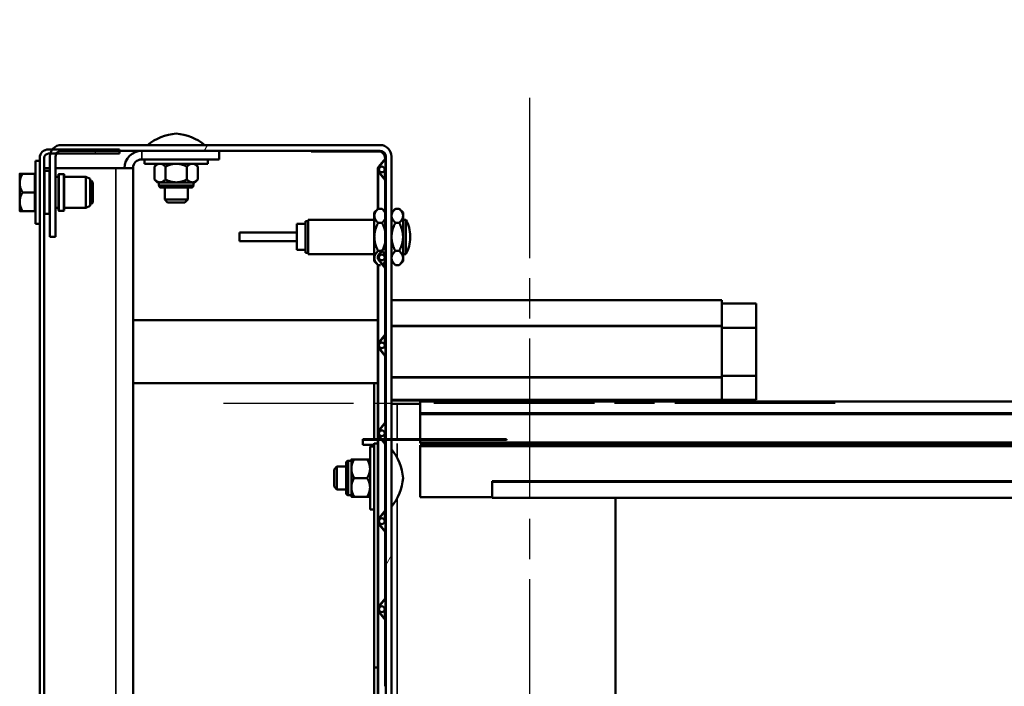
# Model space of a CAD drawing. Units: millimetres. Extents: x 0 to 12518, y 0 to 16800.
# Drawn here: x 5967 to 6310, y 7721 to 7953 of the extents above; entities that cross this region are included whole.
import ezdxf

# ---------------------------------------------------------------- set-up
doc = ezdxf.new("R2010")
doc.units = ezdxf.units.MM
doc.header["$LTSCALE"] = 40
doc.linetypes.add('CHAIN', pattern=[0.3543, 0.2362, -0.0295, 0.0591, -0.0295])
for name, color, linetype, lineweight in [('Cote (ISO)', 7, 'Continuous', 25), ('Etroit visible (ISO)', 7, 'Continuous', 35), ('Hachure (ISO)', 7, 'Continuous', 18), ('Marque de centre (ISO)', 7, 'Continuous', 25), ('Visible (ISO)', 7, 'Continuous', 50)]:
    doc.layers.add(name, color=color, linetype=linetype, lineweight=lineweight)
doc.styles.add('Texte de note (ISO)', font='tahoma.ttf')
doc.dimstyles.new('Par défaut (ISO)', dxfattribs={"dimscale": 40, "dimtxt": 3.5, "dimasz": 2.5, "dimexe": 3.175, "dimexo": 0, "dimgap": 0.762, "dimtad": 1, "dimrnd": 1e-08, "dimtxsty": 'Texte de note (ISO)', "dimcen": 0.09, "dimdle": 10, "dimclrd": 256, "dimclre": 256, "dimclrt": 256, "dimazin": 2, "dimtfac": 1.001486, "dimtmove": 0, "dimatfit": 3, "dimfxl": 0, "dimtolj": 1, "dimtzin": 0, "dimlwd": -1, "dimlwe": -1, "dimarcsym": 0})
pattern_1 = [(120, (0, 0), (-109.9852, -63.5), [])]

# ---------------------------------------------------------------- blocks, each defined once
blk = doc.blocks.new('*D35')
at = {"layer": 'Cote (ISO)'}
for p, q in [((10451.48, 10146.27), (10451.48, 8565.73)), ((5976.98, 10143.82), (5976.98, 8565.73)), ((6076.98, 8692.73), (10351.48, 8692.73))]:
    blk.add_line(p, q, dxfattribs=at)
for points in [[(6076.98, 8709.39), (6076.98, 8676.06), (5976.98, 8692.73)], [(10351.48, 8709.39), (10351.48, 8676.06), (10451.48, 8692.73)]]:
    blk.add_solid(points, dxfattribs=at)
at = {"layer": 'Defpoints', "color": 0}
for p in [(10451.48, 10146.27), (5976.98, 10143.82), (10451.48, 8692.73)]:
    blk.add_point(p, dxfattribs=at)
at = {"layer": 'Cote (ISO)', "insert": (7387.11, 8872.42), "char_height": 140, "attachment_point": 1, "style": 'Texte de note (ISO)'}
blk.add_mtext('\\A1; Overall = W + 470', dxfattribs=at)

msp = doc.modelspace()

# ---------------------------------------------------------------- hatches: boundary and pattern name
at = {"layer": 'Hachure (ISO)'}
h = msp.add_hatch(dxfattribs=at)
h.set_pattern_fill('ANSI31', color=256, scale=1016, angle=75, style=0)
h.set_pattern_definition(pattern_1)
edge = h.paths.add_edge_path()
edge.add_line((5977.483, 7906.113), (5978.111, 7906.113))
edge.add_line((5978.111, 7906.113), (5980.251, 7906.113))
edge.add_line((5980.251, 7906.113), (6002.283, 7906.113))
edge.add_line((6002.283, 7906.113), (6002.283, 7907.113))
edge.add_line((6002.283, 7907.113), (6002.283, 7907.613))
edge.add_line((6002.283, 7907.613), (5978.861, 7907.613))
edge.add_line((5978.861, 7907.613), (5977.483, 7907.613))
edge.add_ellipse((5977.483, 7904.613), major_axis=(0, 3), ratio=1, start_angle=0, end_angle=90)
edge.add_line((5974.483, 7904.613), (5974.483, 7556.613))
edge.add_ellipse((5977.483, 7556.613), major_axis=(-3, 0), ratio=1, start_angle=0, end_angle=90)
edge.add_line((5977.483, 7553.613), (6002.283, 7553.613))
edge.add_line((6002.283, 7553.613), (6002.283, 7555.113))
edge.add_line((6002.283, 7555.113), (5981.983, 7555.113))
edge.add_line((5981.983, 7555.113), (5977.483, 7555.113))
edge.add_ellipse((5977.483, 7556.613), major_axis=(0, -1.5), ratio=1, start_angle=270, end_angle=360, ccw=False)
edge.add_line((5975.983, 7556.613), (5975.983, 7904.613))
edge.add_ellipse((5977.483, 7904.613), major_axis=(-1.5, 0), ratio=1, start_angle=270, end_angle=360, ccw=False)
h = msp.add_hatch(dxfattribs=at)
h.set_pattern_fill('ANSI31', color=256, scale=1016, angle=15, style=0)
h.set_pattern_definition([(60, (0, 0), (-109.9852, 63.5), [])])
edge = h.paths.add_edge_path()
edge.add_ellipse((5981.983, 7905.113), major_axis=(0, 4), ratio=1, start_angle=0, end_angle=51.31781)
edge.add_ellipse((5981.983, 7905.113), major_axis=(-3.122, 2.5), ratio=1, start_angle=0, end_angle=24.20468)
edge.add_ellipse((5981.983, 7905.113), major_axis=(-3.873, 1), ratio=1, start_angle=0, end_angle=14.47751)
edge.add_line((5977.983, 7905.113), (5977.983, 7877.113))
edge.add_line((5977.983, 7877.113), (5979.983, 7877.113))
edge.add_line((5979.983, 7877.113), (5979.983, 7905.113))
edge.add_ellipse((5981.983, 7905.113), major_axis=(-2, 0), ratio=1, start_angle=330, end_angle=360, ccw=False)
edge.add_ellipse((5981.983, 7905.113), major_axis=(-1.732, 1), ratio=1, start_angle=300, end_angle=360, ccw=False)
edge.add_line((5981.983, 7907.113), (6002.283, 7907.113))
edge.add_line((6002.283, 7907.113), (6068.983, 7907.113))
edge.add_line((6068.983, 7907.113), (6092.483, 7907.113))
edge.add_line((6092.483, 7907.113), (6092.983, 7907.113))
edge.add_ellipse((6092.983, 7905.113), major_axis=(0, 2), ratio=1, start_angle=270, end_angle=360, ccw=False)
edge.add_line((6094.983, 7905.113), (6094.983, 7904.613))
edge.add_line((6094.983, 7904.613), (6094.983, 7806.612))
edge.add_line((6094.983, 7806.612), (6094.983, 7806.412))
edge.add_line((6094.983, 7806.412), (6094.983, 7559.613))
edge.add_line((6094.983, 7559.613), (6094.983, 7559.113))
edge.add_ellipse((6092.983, 7559.113), major_axis=(2, 0), ratio=1, start_angle=270, end_angle=360, ccw=False)
edge.add_line((6092.983, 7557.113), (6092.483, 7557.113))
edge.add_line((6092.483, 7557.113), (6068.983, 7557.113))
edge.add_line((6068.983, 7557.113), (5981.983, 7557.113))
edge.add_ellipse((5981.983, 7559.113), major_axis=(0, -2), ratio=1, start_angle=270, end_angle=360, ccw=False)
edge.add_line((5979.983, 7559.113), (5979.983, 7587.113))
edge.add_line((5979.983, 7587.113), (5977.983, 7587.113))
edge.add_line((5977.983, 7587.113), (5977.983, 7559.113))
edge.add_ellipse((5981.983, 7559.113), major_axis=(-4, 0), ratio=1, start_angle=0, end_angle=90)
edge.add_line((5981.983, 7555.113), (6002.283, 7555.113))
edge.add_line((6002.283, 7555.113), (6092.983, 7555.113))
edge.add_ellipse((6092.983, 7559.113), major_axis=(0, -4), ratio=1, start_angle=0, end_angle=90)
edge.add_line((6096.983, 7559.113), (6096.983, 7643.109))
edge.add_line((6096.983, 7643.109), (6096.983, 7643.309))
edge.add_line((6096.983, 7643.309), (6096.983, 7806.412))
edge.add_line((6096.983, 7806.412), (6096.983, 7806.612))
edge.add_line((6096.983, 7806.612), (6096.983, 7820.098))
edge.add_line((6096.983, 7820.098), (6096.983, 7820.298))
edge.add_line((6096.983, 7820.298), (6096.983, 7905.113))
edge.add_ellipse((6092.983, 7905.113), major_axis=(4, 0), ratio=1, start_angle=0, end_angle=90)
edge.add_line((6092.983, 7909.113), (5981.983, 7909.113))
h = msp.add_hatch(dxfattribs=at)
h.set_pattern_fill('ANSI31', color=256, scale=1016, angle=75, style=0)
h.set_pattern_definition(pattern_1)
edge = h.paths.add_edge_path()
edge.add_ellipse((6093.583, 7778.068), major_axis=(0, 1), ratio=1, start_angle=0, end_angle=360)
edge = h.paths.add_edge_path()
edge.add_ellipse((6093.583, 7808.704), major_axis=(0, 1), ratio=1, start_angle=0, end_angle=360)
edge = h.paths.add_edge_path()
edge.add_ellipse((6093.583, 7563.613), major_axis=(0, 1), ratio=1, start_angle=0, end_angle=360)
edge = h.paths.add_edge_path()
edge.add_ellipse((6093.583, 7900.613), major_axis=(0, 1), ratio=1, start_angle=0, end_angle=360)
edge = h.paths.add_edge_path()
edge.add_ellipse((6093.583, 7839.341), major_axis=(0, 1), ratio=1, start_angle=0, end_angle=360)
edge = h.paths.add_edge_path()
edge.add_ellipse((6093.583, 7869.977), major_axis=(0, 1), ratio=1, start_angle=0, end_angle=360)
edge = h.paths.add_edge_path()
edge.add_ellipse((6093.583, 7594.25), major_axis=(0, 1), ratio=1, start_angle=0, end_angle=360)
edge = h.paths.add_edge_path()
edge.add_ellipse((6093.583, 7624.886), major_axis=(0, 1), ratio=1, start_angle=0, end_angle=360)
edge = h.paths.add_edge_path()
edge.add_ellipse((6093.583, 7655.523), major_axis=(0, 1), ratio=1, start_angle=0, end_angle=360)
edge = h.paths.add_edge_path()
edge.add_ellipse((6093.583, 7686.159), major_axis=(0, 1), ratio=1, start_angle=0, end_angle=360)
edge = h.paths.add_edge_path()
edge.add_ellipse((6093.583, 7747.432), major_axis=(0, 1), ratio=1, start_angle=0, end_angle=360)
edge = h.paths.add_edge_path()
edge.add_ellipse((6093.583, 7716.795), major_axis=(0, 1), ratio=1, start_angle=0, end_angle=360)
edge = h.paths.add_edge_path()
edge.add_ellipse((6093.583, 7839.341), major_axis=(-1.1, 0.867), ratio=1, start_angle=0, end_angle=76.47891)
edge.add_line((6092.484, 7838.474), (6094.756, 7835.591))
edge.add_line((6094.756, 7835.591), (6094.758, 7835.591))
edge.add_line((6094.758, 7835.591), (6094.758, 7812.454))
edge.add_line((6094.758, 7812.454), (6094.756, 7812.454))
edge.add_line((6094.756, 7812.454), (6092.484, 7809.571))
edge.add_ellipse((6093.583, 7808.704), major_axis=(-1.1, 0.867), ratio=1, start_angle=0, end_angle=76.47891)
edge.add_line((6092.484, 7807.838), (6093.45, 7806.612))
edge.add_line((6093.45, 7806.612), (6093.607, 7806.412))
edge.add_line((6093.607, 7806.412), (6094.756, 7804.954))
edge.add_line((6094.756, 7804.954), (6094.758, 7804.954))
edge.add_line((6094.758, 7804.954), (6094.758, 7781.818))
edge.add_line((6094.758, 7781.818), (6094.756, 7781.818))
edge.add_line((6094.756, 7781.818), (6092.484, 7778.935))
edge.add_ellipse((6093.583, 7778.068), major_axis=(-1.1, 0.867), ratio=1, start_angle=0, end_angle=76.47891)
edge.add_line((6092.484, 7777.201), (6094.756, 7774.318))
edge.add_line((6094.756, 7774.318), (6094.758, 7774.318))
edge.add_line((6094.758, 7774.318), (6094.758, 7751.182))
edge.add_line((6094.758, 7751.182), (6094.756, 7751.182))
edge.add_line((6094.756, 7751.182), (6092.484, 7748.298))
edge.add_ellipse((6093.583, 7747.432), major_axis=(-1.1, 0.867), ratio=1, start_angle=0, end_angle=76.47891)
edge.add_line((6092.484, 7746.565), (6094.756, 7743.682))
edge.add_line((6094.756, 7743.682), (6094.758, 7743.682))
edge.add_line((6094.758, 7743.682), (6094.758, 7720.545))
edge.add_line((6094.758, 7720.545), (6094.756, 7720.545))
edge.add_line((6094.756, 7720.545), (6092.484, 7717.662))
edge.add_ellipse((6093.583, 7716.795), major_axis=(-1.1, 0.867), ratio=1, start_angle=0, end_angle=76.47891)
edge.add_line((6092.484, 7715.929), (6094.756, 7713.045))
edge.add_line((6094.756, 7713.045), (6094.758, 7713.045))
edge.add_line((6094.758, 7713.045), (6094.758, 7689.909))
edge.add_line((6094.758, 7689.909), (6094.756, 7689.909))
edge.add_line((6094.756, 7689.909), (6092.484, 7687.025))
edge.add_ellipse((6093.583, 7686.159), major_axis=(-1.1, 0.867), ratio=1, start_angle=0, end_angle=76.47891)
edge.add_line((6092.484, 7685.292), (6094.756, 7682.409))
edge.add_line((6094.756, 7682.409), (6094.758, 7682.409))
edge.add_line((6094.758, 7682.409), (6094.758, 7659.273))
edge.add_line((6094.758, 7659.273), (6094.756, 7659.273))
edge.add_line((6094.756, 7659.273), (6092.484, 7656.389))
edge.add_ellipse((6093.583, 7655.523), major_axis=(-1.1, 0.867), ratio=1, start_angle=0, end_angle=76.47891)
edge.add_line((6092.484, 7654.656), (6094.756, 7651.773))
edge.add_line((6094.756, 7651.773), (6094.758, 7651.773))
edge.add_line((6094.758, 7651.773), (6094.758, 7628.636))
edge.add_line((6094.758, 7628.636), (6094.756, 7628.636))
edge.add_line((6094.756, 7628.636), (6092.484, 7625.753))
edge.add_ellipse((6093.583, 7624.886), major_axis=(-1.1, 0.867), ratio=1, start_angle=0, end_angle=76.47891)
edge.add_line((6092.484, 7624.02), (6094.756, 7621.136))
edge.add_line((6094.756, 7621.136), (6094.758, 7621.136))
edge.add_line((6094.758, 7621.136), (6094.758, 7598))
edge.add_line((6094.758, 7598), (6094.756, 7598))
edge.add_line((6094.756, 7598), (6092.484, 7595.116))
edge.add_ellipse((6093.583, 7594.25), major_axis=(-1.1, 0.867), ratio=1, start_angle=0, end_angle=76.47891)
edge.add_line((6092.484, 7593.383), (6094.756, 7590.5))
edge.add_line((6094.756, 7590.5), (6094.758, 7590.5))
edge.add_line((6094.758, 7590.5), (6094.758, 7567.363))
edge.add_line((6094.758, 7567.363), (6094.756, 7567.363))
edge.add_line((6094.756, 7567.363), (6092.484, 7564.48))
edge.add_ellipse((6093.583, 7563.613), major_axis=(-1.1, 0.867), ratio=1, start_angle=0, end_angle=76.47891)
edge.add_line((6092.484, 7562.747), (6094.756, 7559.863))
edge.add_line((6094.756, 7559.863), (6094.758, 7559.863))
edge.add_line((6094.758, 7559.863), (6094.758, 7559.613))
edge.add_ellipse((6092.483, 7559.613), major_axis=(2.274, 0), ratio=1, start_angle=270, end_angle=360, ccw=False)
edge.add_line((6092.483, 7557.339), (6068.983, 7557.339))
edge.add_line((6068.983, 7557.339), (6068.983, 7557.113))
edge.add_line((6068.983, 7557.113), (6092.483, 7557.113))
edge.add_ellipse((6092.483, 7559.613), major_axis=(0, -2.5), ratio=1, start_angle=0, end_angle=90)
edge.add_line((6094.983, 7559.613), (6094.983, 7806.412))
edge.add_line((6094.983, 7806.412), (6094.983, 7806.612))
edge.add_line((6094.983, 7806.612), (6094.983, 7904.613))
edge.add_ellipse((6092.483, 7904.613), major_axis=(2.5, 0), ratio=1, start_angle=0, end_angle=90)
edge.add_line((6092.483, 7907.113), (6068.983, 7907.113))
edge.add_line((6068.983, 7907.113), (6068.983, 7906.888))
edge.add_line((6068.983, 7906.888), (6092.483, 7906.888))
edge.add_ellipse((6092.483, 7904.613), major_axis=(0, 2.274), ratio=1, start_angle=270, end_angle=360, ccw=False)
edge.add_line((6094.758, 7904.613), (6094.758, 7904.363))
edge.add_line((6094.758, 7904.363), (6094.756, 7904.363))
edge.add_line((6094.756, 7904.363), (6092.484, 7901.48))
edge.add_ellipse((6093.583, 7900.613), major_axis=(-1.1, 0.867), ratio=1, start_angle=0, end_angle=76.47891)
edge.add_line((6092.484, 7899.747), (6094.756, 7896.863))
edge.add_line((6094.756, 7896.863), (6094.758, 7896.863))
edge.add_line((6094.758, 7896.863), (6094.758, 7873.727))
edge.add_line((6094.758, 7873.727), (6094.756, 7873.727))
edge.add_line((6094.756, 7873.727), (6092.484, 7870.844))
edge.add_ellipse((6093.583, 7869.977), major_axis=(-1.1, 0.867), ratio=1, start_angle=0, end_angle=76.47891)
edge.add_line((6092.484, 7869.111), (6094.756, 7866.227))
edge.add_line((6094.756, 7866.227), (6094.758, 7866.227))
edge.add_line((6094.758, 7866.227), (6094.758, 7843.091))
edge.add_line((6094.758, 7843.091), (6094.756, 7843.091))
edge.add_line((6094.756, 7843.091), (6092.484, 7840.207))
edge = h.paths.add_edge_path(flags=0)
edge.add_ellipse((6093.583, 7778.068), major_axis=(-1.021, -0.805), ratio=1, start_angle=283.52109, end_angle=360)
edge.add_line((6092.562, 7777.263), (6094.883, 7774.318))
edge.add_line((6094.883, 7774.318), (6094.883, 7781.818))
edge.add_line((6094.883, 7781.818), (6092.562, 7778.873))
edge = h.paths.add_edge_path(flags=0)
edge.add_ellipse((6093.583, 7900.613), major_axis=(-1.021, -0.805), ratio=1, start_angle=283.52109, end_angle=360)
edge.add_line((6092.562, 7899.809), (6094.883, 7896.863))
edge.add_line((6094.883, 7896.863), (6094.883, 7904.363))
edge.add_line((6094.883, 7904.363), (6092.562, 7901.418))
edge = h.paths.add_edge_path(flags=0)
edge.add_ellipse((6093.583, 7624.886), major_axis=(-1.021, -0.805), ratio=1, start_angle=283.52109, end_angle=360)
edge.add_line((6092.562, 7624.082), (6094.883, 7621.136))
edge.add_line((6094.883, 7621.136), (6094.883, 7628.636))
edge.add_line((6094.883, 7628.636), (6092.562, 7625.691))
edge = h.paths.add_edge_path(flags=0)
edge.add_ellipse((6093.583, 7747.432), major_axis=(-1.021, -0.805), ratio=1, start_angle=283.52109, end_angle=360)
edge.add_line((6092.562, 7746.627), (6094.883, 7743.682))
edge.add_line((6094.883, 7743.682), (6094.883, 7751.182))
edge.add_line((6094.883, 7751.182), (6092.562, 7748.236))
edge = h.paths.add_edge_path(flags=0)
edge.add_line((6094.883, 7567.363), (6094.883, 7559.863))
edge.add_line((6094.883, 7559.863), (6092.562, 7562.809))
edge.add_ellipse((6093.583, 7563.613), major_axis=(-1.021, -0.805), ratio=1, start_angle=283.52109, end_angle=360, ccw=False)
edge.add_line((6092.562, 7564.418), (6094.883, 7567.363))
edge = h.paths.add_edge_path(flags=0)
edge.add_line((6094.883, 7598), (6094.883, 7590.5))
edge.add_line((6094.883, 7590.5), (6092.562, 7593.445))
edge.add_ellipse((6093.583, 7594.25), major_axis=(-1.021, -0.805), ratio=1, start_angle=283.52109, end_angle=360, ccw=False)
edge.add_line((6092.562, 7595.054), (6094.883, 7598))
edge = h.paths.add_edge_path(flags=0)
edge.add_line((6094.883, 7659.273), (6094.883, 7651.773))
edge.add_line((6094.883, 7651.773), (6092.562, 7654.718))
edge.add_ellipse((6093.583, 7655.523), major_axis=(-1.021, -0.805), ratio=1, start_angle=283.52109, end_angle=360, ccw=False)
edge.add_line((6092.562, 7656.327), (6094.883, 7659.273))
edge = h.paths.add_edge_path(flags=0)
edge.add_line((6094.883, 7689.909), (6094.883, 7682.409))
edge.add_line((6094.883, 7682.409), (6092.562, 7685.354))
edge.add_ellipse((6093.583, 7686.159), major_axis=(-1.021, -0.805), ratio=1, start_angle=283.52109, end_angle=360, ccw=False)
edge.add_line((6092.562, 7686.964), (6094.883, 7689.909))
edge = h.paths.add_edge_path(flags=0)
edge.add_line((6094.883, 7720.545), (6094.883, 7713.045))
edge.add_line((6094.883, 7713.045), (6092.562, 7715.991))
edge.add_ellipse((6093.583, 7716.795), major_axis=(-1.021, -0.805), ratio=1, start_angle=283.52109, end_angle=360, ccw=False)
edge.add_line((6092.562, 7717.6), (6094.883, 7720.545))
edge = h.paths.add_edge_path(flags=0)
edge.add_line((6094.883, 7812.454), (6094.883, 7806.612))
edge.add_line((6094.883, 7806.612), (6094.883, 7806.412))
edge.add_line((6094.883, 7806.412), (6094.883, 7804.954))
edge.add_line((6094.883, 7804.954), (6093.735, 7806.412))
edge.add_line((6093.735, 7806.412), (6093.577, 7806.612))
edge.add_line((6093.577, 7806.612), (6092.562, 7807.9))
edge.add_ellipse((6093.583, 7808.704), major_axis=(-1.021, -0.805), ratio=1, start_angle=283.52109, end_angle=360, ccw=False)
edge.add_line((6092.562, 7809.509), (6094.883, 7812.454))
edge = h.paths.add_edge_path(flags=0)
edge.add_line((6094.883, 7843.091), (6094.883, 7835.591))
edge.add_line((6094.883, 7835.591), (6092.562, 7838.536))
edge.add_ellipse((6093.583, 7839.341), major_axis=(-1.021, -0.805), ratio=1, start_angle=283.52109, end_angle=360, ccw=False)
edge.add_line((6092.562, 7840.145), (6094.883, 7843.091))
edge = h.paths.add_edge_path(flags=0)
edge.add_line((6094.883, 7873.727), (6094.883, 7866.227))
edge.add_line((6094.883, 7866.227), (6092.562, 7869.172))
edge.add_ellipse((6093.583, 7869.977), major_axis=(-1.021, -0.805), ratio=1, start_angle=283.52109, end_angle=360, ccw=False)
edge.add_line((6092.562, 7870.782), (6094.883, 7873.727))
h = msp.add_hatch(dxfattribs=at)
h.set_pattern_fill('ANSI31', color=256, scale=1016, angle=90, style=0)
h.set_pattern_definition([(135, (0, 0), (-89.8026, -89.8026), [])])
h.paths.add_polyline_path([(6096.983, 7820.098), (6211.983, 7820.098), (6211.983, 7820.298), (6096.983, 7820.298)])
h = msp.add_hatch(dxfattribs=at)
h.set_pattern_fill('ANSI31', color=256, scale=1016, style=0)
h.set_pattern_definition([(45, (0, 0), (-89.8026, 89.8026), [])])
h.paths.add_polyline_path([(6106.983, 7815.48), (10306.983, 7815.48), (10306.983, 7815.68), (6106.983, 7815.68)])
h.paths.add_polyline_path([(10306.983, 7805.48), (6106.983, 7805.48), (6106.983, 7805.28), (10306.983, 7805.28)])
h = msp.add_hatch(dxfattribs=at)
h.set_pattern_fill('ANSI31', color=256, scale=1016, angle=-15, style=0)
h.set_pattern_definition([(30, (0, 0), (-63.5, 109.9852), [])])
h.paths.add_polyline_path([(6086.983, 7806.612), (6086.983, 7806.412), (6093.607, 7806.412), (6093.735, 7806.412), (6094.883, 7806.412), (6094.983, 7806.412), (6096.983, 7806.412), (6136.983, 7806.412), (6136.983, 7806.612), (6096.983, 7806.612), (6094.983, 7806.612), (6094.883, 7806.612), (6093.577, 7806.612), (6093.45, 7806.612)])

# ---------------------------------------------------------------- linework, layer by layer
at = {"layer": 'Etroit visible (ISO)'}
for p, q in [((6009.983, 7907.113), (6009.983, 7904.113)), ((6000.983, 7563.113), (6000.983, 7901.113)), ((6092.562, 7901.418), (6092.562, 7899.809)), ((5976.183, 7900.113), (5976.183, 7885.113)), ((5977.783, 7885.113), (5977.783, 7900.113)), ((5981.183, 7899.013), (5981.183, 7886.213)), ((5982.783, 7886.213), (5982.783, 7899.013)), ((6092.484, 7899.747), (6092.484, 7886.928)), ((6015.983, 7895.113), (6027.983, 7895.113)), ((6092.484, 7868.952), (6092.484, 7869.111)), ((6092.484, 7840.207), (6092.484, 7867.299)), ((6211.983, 7855.011), (6096.983, 7855.011)), ((6211.983, 7846.236), (6096.983, 7846.236)), ((6211.983, 7845.889), (6096.983, 7845.889)), ((6092.484, 7838.474), (6092.484, 7809.571)), ((6092.562, 7838.536), (6092.562, 7840.145)), ((6211.983, 7828.338), (6096.983, 7828.338)), ((6211.983, 7827.991), (6096.983, 7827.991)), ((6106.983, 7818.958), (6096.983, 7818.958)), ((6098.983, 7806.612), (6098.983, 7818.958)), ((10306.983, 7819.616), (6106.983, 7819.616)), ((6106.983, 7815.442), (10306.983, 7815.442)), ((6106.983, 7815.251), (10306.983, 7815.251)), ((6092.484, 7806.612), (6092.484, 7807.838)), ((6092.562, 7807.9), (6092.562, 7809.509)), ((6092.484, 7778.935), (6092.484, 7806.26)), ((6098.983, 7800.035), (6098.983, 7805.177)), ((10306.983, 7805.243), (6106.983, 7805.243)), ((6081.983, 7799.113), (6081.983, 7787.113)), ((6098.983, 7645.298), (6098.983, 7786.191)), ((6092.484, 7777.201), (6092.484, 7748.298)), ((6092.562, 7777.263), (6092.562, 7778.873)), ((6092.484, 7717.662), (6092.484, 7746.565)), ((6092.562, 7746.627), (6092.562, 7748.236))]:
    msp.add_line(p, q, dxfattribs=at)
msp.add_ellipse((6021.979, 7894.863), major_axis=(0, -0.5), ratio=0.0008099, start_param=5.2359878, end_param=6.2831853, dxfattribs=at)
for points, knots in [([(6021.979, 7894.613), (6021.118, 7894.613), (6020.253, 7894.613), (6019.475, 7894.613), (6018.791, 7894.613), (6018.159, 7894.613), (6017.65, 7894.613), (6017.14, 7894.613), (6016.733, 7894.613), (6016.473, 7894.613), (6016.24, 7894.613), (6016.118, 7894.613), (6016.118, 7894.613)], [-3.39271985, -3.39271985, -3.39271985, -3.39271985, -3.15355761, -3.15355761, -3.15355761, -2.94332044, -2.94332044, -2.94332044, -2.73308326, -2.73308326, -2.73308326, -2.54419794, -2.54419794, -2.54419794, -2.54419794]), ([(6027.849, 7894.613), (6027.85, 7894.613), (6027.849, 7894.613), (6027.849, 7894.613), (6027.839, 7894.613), (6027.677, 7894.613), (6027.381, 7894.613), (6027.084, 7894.613), (6026.643, 7894.613), (6026.104, 7894.613), (6025.727, 7894.613), (6025.294, 7894.613), (6024.827, 7894.613), (6024.293, 7894.613), (6023.718, 7894.613), (6023.118, 7894.613), (6022.744, 7894.613), (6022.362, 7894.613), (6021.983, 7894.613)], [-0.8480741, -0.8480741, -0.8480741, -0.8480741, -0.8409487, -0.8409487, -0.8409487, -0.63071152, -0.63071152, -0.63071152, -0.42047435, -0.42047435, -0.42047435, -0.27330974, -0.27330974, -0.27330974, -0.10511913, -0.10511913, -0.10511913, 0, 0, 0, 0]), ([(6081.483, 7787.247), (6081.483, 7787.247), (6081.483, 7787.248), (6081.483, 7787.249), (6081.483, 7787.269), (6081.483, 7787.441), (6081.483, 7787.747), (6081.483, 7788.052), (6081.483, 7788.503), (6081.483, 7789.048), (6081.483, 7789.593), (6081.483, 7790.254), (6081.483, 7790.958), (6081.483, 7791.662), (6081.483, 7792.434), (6081.483, 7793.19), (6081.483, 7793.947), (6081.483, 7794.715), (6081.483, 7795.412), (6081.483, 7796.108), (6081.483, 7796.757), (6081.483, 7797.288), (6081.483, 7797.661), (6081.483, 7797.986), (6081.483, 7798.244), (6081.483, 7798.54), (6081.483, 7798.75), (6081.483, 7798.869), (6081.483, 7798.943), (6081.483, 7798.965), (6081.483, 7798.979)], [-1.6961399, -1.6961399, -1.6961399, -1.6961399, -1.6818974, -1.6818974, -1.6818974, -1.4716602, -1.4716602, -1.4716602, -1.261423, -1.261423, -1.261423, -1.0511859, -1.0511859, -1.0511859, -0.8409487, -0.8409487, -0.8409487, -0.6307115, -0.6307115, -0.6307115, -0.4204743, -0.4204743, -0.4204743, -0.2733097, -0.2733097, -0.2733097, -0.1051191, -0.1051191, -0.1051191, 0, 0, 0, 0])]:
    msp.add_open_spline(points, degree=3, knots=knots, dxfattribs=at)
msp.add_open_spline([(6021.983, 7894.613), (6021.982, 7894.613), (6021.98, 7894.613), (6021.979, 7894.613)], degree=3, dxfattribs=at)
at = {"layer": 'Marque de centre (ISO)', "linetype": 'CHAIN', "ltscale": 5.917079}
for p, q in [((6144.983, 7925.613), (6144.983, 7712.613)), ((6251.483, 7819.113), (6038.483, 7819.113))]:
    msp.add_line(p, q, dxfattribs=at)
at = {"layer": 'Visible (ISO)'}
for p, q in [((6002.283, 7907.613), (5977.483, 7907.613)), ((6092.983, 7909.113), (5981.983, 7909.113)), ((5981.983, 7907.113), (6092.983, 7907.113)), ((6002.283, 7906.113), (6002.283, 7907.613)), ((6036.983, 7904.113), (6036.983, 7907.113)), ((6092.483, 7907.113), (6068.983, 7907.113)), ((6068.983, 7907.113), (6068.983, 7906.888)), ((5972.983, 7881.613), (5972.983, 7903.613)), ((5974.483, 7903.613), (5972.983, 7903.613)), ((5974.483, 7904.613), (5974.483, 7556.613)), ((5975.983, 7556.613), (5975.983, 7904.613)), ((5977.483, 7906.113), (6002.283, 7906.113)), ((5977.983, 7905.113), (5977.983, 7877.113)), ((5979.983, 7877.113), (5979.983, 7905.113)), ((6036.983, 7904.113), (6009.983, 7904.113)), ((6010.983, 7904.113), (6010.983, 7902.613)), ((6032.983, 7904.113), (6032.983, 7902.613)), ((6068.983, 7906.888), (6092.483, 7906.888)), ((6094.756, 7904.363), (6092.484, 7901.48)), ((6092.562, 7901.418), (6094.883, 7904.363)), ((6094.758, 7904.363), (6094.756, 7904.363)), ((6094.758, 7904.613), (6094.758, 7904.363)), ((6094.883, 7904.363), (6094.883, 7896.863)), ((6094.983, 7905.113), (6094.983, 7559.113)), ((6094.983, 7559.613), (6094.983, 7904.613)), ((6096.983, 7559.113), (6096.983, 7905.113)), ((5975.983, 7901.113), (5977.983, 7901.113)), ((5979.983, 7901.113), (6000.983, 7901.113)), ((6006.983, 7901.113), (6000.983, 7901.113)), ((6006.983, 7563.113), (6006.983, 7901.113)), ((6032.983, 7902.613), (6010.983, 7902.613)), ((6015.483, 7902.613), (6014.478, 7901.608)), ((6014.478, 7901.608), (6014.478, 7897.119)), ((6018.231, 7901.608), (6018.231, 7897.119)), ((6025.736, 7901.608), (6025.736, 7897.119)), ((6028.483, 7902.613), (6029.489, 7901.608)), ((6029.489, 7901.608), (6029.489, 7897.119)), ((6092.183, 7900.613), (6092.183, 7886.813)), ((6092.583, 7900.613), (6092.583, 7899.782)), ((6094.583, 7897.244), (6094.583, 7900.613)), ((5967.483, 7899.113), (5967.483, 7895.863)), ((5968.489, 7899.113), (5972.783, 7899.113)), ((5972.783, 7892.613), (5972.783, 7899.113)), ((5972.983, 7898.413), (5972.783, 7898.613)), ((5976.183, 7900.113), (5977.783, 7900.113)), ((5979.983, 7898.013), (5980.983, 7898.013)), ((5980.983, 7886.413), (5980.983, 7898.813)), ((5981.183, 7899.013), (5982.783, 7899.013)), ((5982.983, 7898.813), (5982.983, 7886.413)), ((5982.983, 7898.013), (5990.483, 7898.013)), ((5990.483, 7887.213), (5990.483, 7898.013)), ((5991.983, 7897.313), (5990.483, 7898.013)), ((5991.983, 7897.313), (5991.983, 7887.913)), ((6015.483, 7896.113), (6014.478, 7897.119)), ((6028.483, 7896.113), (6029.489, 7897.119)), ((6092.484, 7899.747), (6094.756, 7896.863)), ((6094.883, 7896.863), (6092.562, 7899.809)), ((6094.756, 7896.863), (6094.758, 7896.863)), ((6094.756, 7896.863), (6094.756, 7885.841)), ((6094.758, 7896.863), (6094.758, 7873.727)), ((5967.483, 7895.863), (5967.483, 7889.363)), ((5991.983, 7896.613), (5992.483, 7896.613)), ((5992.483, 7888.613), (5992.483, 7896.613)), ((5992.983, 7896.113), (5992.483, 7896.613)), ((5992.983, 7896.113), (5992.983, 7889.113)), ((6015.483, 7896.113), (6016.354, 7896.113)), ((6015.983, 7896.113), (6015.983, 7895.113)), ((6016.354, 7896.113), (6021.983, 7896.113)), ((6027.416, 7894.363), (6016.55, 7894.363)), ((6017.983, 7894.363), (6017.983, 7890.113)), ((6021.983, 7896.113), (6027.613, 7896.113)), ((6025.983, 7894.363), (6025.983, 7890.113)), ((6027.613, 7896.113), (6028.483, 7896.113)), ((6027.983, 7896.113), (6027.983, 7895.113)), ((5968.489, 7892.613), (5972.783, 7892.613)), ((5972.783, 7886.113), (5972.783, 7892.613)), ((6017.983, 7890.113), (6025.983, 7890.113)), ((6018.983, 7889.113), (6017.983, 7890.113)), ((6024.983, 7889.113), (6025.983, 7890.113)), ((5967.483, 7889.363), (5967.483, 7886.113)), ((5972.983, 7886.813), (5972.783, 7886.613)), ((5979.983, 7887.213), (5980.983, 7887.213)), ((5982.983, 7887.213), (5990.483, 7887.213)), ((5991.983, 7887.913), (5990.483, 7887.213)), ((5991.983, 7888.613), (5992.483, 7888.613)), ((5992.983, 7889.113), (5992.483, 7888.613)), ((6024.983, 7889.113), (6018.983, 7889.113)), ((6090.983, 7885.613), (6092.298, 7886.928)), ((6093.669, 7886.928), (6092.298, 7886.928)), ((6094.758, 7885.839), (6093.669, 7886.928)), ((6096.983, 7885.613), (6098.298, 7886.928)), ((6099.669, 7886.928), (6098.298, 7886.928)), ((6100.983, 7885.613), (6099.669, 7886.928)), ((5968.489, 7886.113), (5972.783, 7886.113)), ((5976.183, 7885.113), (5977.783, 7885.113)), ((5981.183, 7886.213), (5982.783, 7886.213)), ((6067.983, 7883.113), (6067.983, 7871.113)), ((6090.983, 7883.113), (6067.983, 7883.113)), ((6090.983, 7885.613), (6090.983, 7884.475)), ((6090.983, 7884.475), (6090.983, 7877.113)), ((6100.983, 7884.475), (6100.983, 7885.613)), ((6100.983, 7877.113), (6100.983, 7884.475)), ((6101.983, 7883.113), (6100.983, 7883.113)), ((6101.983, 7883.113), (6101.983, 7871.113)), ((5974.483, 7881.613), (5972.983, 7881.613)), ((6063.983, 7881.613), (6063.983, 7872.613)), ((6066.983, 7881.613), (6063.983, 7881.613)), ((6066.983, 7882.613), (6066.983, 7871.613)), ((6067.983, 7882.613), (6066.983, 7882.613)), ((6093.669, 7882.021), (6092.298, 7882.021)), ((6099.669, 7882.021), (6098.298, 7882.021)), ((5977.983, 7877.113), (5979.983, 7877.113)), ((6043.983, 7878.613), (6043.983, 7875.613)), ((6063.983, 7878.613), (6043.983, 7878.613)), ((6090.983, 7877.113), (6090.983, 7869.752)), ((6100.983, 7869.752), (6100.983, 7877.113)), ((6103.486, 7876.869), (6103.486, 7877.358)), ((6063.983, 7875.613), (6043.983, 7875.613)), ((6094.756, 7873.727), (6092.484, 7870.844)), ((6092.562, 7870.782), (6094.883, 7873.727)), ((6094.758, 7873.727), (6094.756, 7873.727)), ((6094.883, 7873.727), (6094.883, 7866.227)), ((6066.983, 7872.613), (6063.983, 7872.613)), ((6067.983, 7871.613), (6066.983, 7871.613)), ((6090.983, 7871.113), (6067.983, 7871.113)), ((6090.983, 7869.752), (6090.983, 7868.613)), ((6092.183, 7869.977), (6092.183, 7869.973)), ((6093.557, 7872.206), (6092.298, 7872.206)), ((6092.583, 7869.977), (6092.583, 7869.973)), ((6094.583, 7869.973), (6094.583, 7869.977)), ((6099.669, 7872.206), (6098.298, 7872.206)), ((6101.983, 7871.113), (6100.983, 7871.113)), ((6100.983, 7868.613), (6100.983, 7869.752)), ((6090.983, 7868.613), (6092.298, 7867.299)), ((6092.183, 7867.413), (6092.183, 7839.341)), ((6093.161, 7867.299), (6092.298, 7867.299)), ((6092.484, 7869.111), (6094.756, 7866.227)), ((6094.883, 7866.227), (6092.562, 7869.172)), ((6094.883, 7868.513), (6093.876, 7867.506)), ((6094.583, 7866.608), (6094.583, 7868.213)), ((6094.756, 7866.227), (6094.758, 7866.227)), ((6094.756, 7843.091), (6094.756, 7866.227)), ((6094.758, 7866.227), (6094.758, 7843.091)), ((6096.983, 7868.613), (6098.298, 7867.299)), ((6099.669, 7867.299), (6098.298, 7867.299)), ((6100.983, 7868.613), (6099.669, 7867.299)), ((6096.983, 7855.065), (6211.983, 7855.065)), ((6211.983, 7855.011), (6211.983, 7855.065)), ((6211.983, 7855.011), (6211.983, 7846.236)), ((6211.983, 7853.857), (6223.983, 7853.857)), ((6223.983, 7845.485), (6223.983, 7853.857)), ((6006.983, 7848.113), (6092.183, 7848.113)), ((6211.983, 7845.889), (6211.983, 7846.236)), ((6211.983, 7845.889), (6211.983, 7828.338)), ((6211.983, 7845.485), (6223.983, 7845.485)), ((6223.983, 7828.742), (6223.983, 7845.485)), ((6094.756, 7843.091), (6092.484, 7840.207)), ((6092.562, 7840.145), (6094.883, 7843.091)), ((6094.583, 7839.341), (6094.583, 7842.71)), ((6094.758, 7843.091), (6094.756, 7843.091)), ((6094.883, 7843.091), (6094.883, 7835.591)), ((6092.183, 7839.341), (6092.183, 7808.704)), ((6092.484, 7838.474), (6094.756, 7835.591)), ((6094.883, 7835.591), (6092.562, 7838.536)), ((6092.583, 7840.172), (6092.583, 7839.341)), ((6094.756, 7835.591), (6094.758, 7835.591)), ((6094.756, 7835.591), (6094.756, 7812.454)), ((6094.758, 7835.591), (6094.758, 7812.454)), ((6211.983, 7828.742), (6223.983, 7828.742)), ((6211.983, 7827.991), (6211.983, 7828.338)), ((6223.983, 7820.37), (6223.983, 7828.742)), ((6006.983, 7826.113), (6092.183, 7826.113)), ((6090.983, 7806.612), (6090.983, 7826.113)), ((6211.983, 7827.991), (6211.983, 7820.298)), ((6211.983, 7820.298), (6096.983, 7820.298)), ((6096.983, 7820.298), (6096.983, 7820.098)), ((6096.983, 7820.098), (6211.983, 7820.098)), ((6096.983, 7818.958), (6106.983, 7818.958)), ((6106.983, 7819.616), (6106.983, 7819.788)), ((6106.983, 7819.788), (10306.983, 7819.788)), ((6106.983, 7819.616), (6106.983, 7815.68)), ((6211.983, 7820.37), (6223.983, 7820.37)), ((6211.983, 7820.098), (6211.983, 7820.298)), ((6211.983, 7820.098), (6211.983, 7819.788)), ((10306.983, 7815.68), (6106.983, 7815.68)), ((6106.983, 7815.68), (6106.983, 7815.48)), ((6106.983, 7815.48), (10306.983, 7815.48)), ((6106.983, 7815.442), (6106.983, 7815.48)), ((6106.983, 7815.251), (6106.983, 7815.442)), ((6106.983, 7815.442), (6106.983, 7815.442)), ((10306.983, 7815.442), (6106.983, 7815.442)), ((6106.983, 7806.612), (6106.983, 7815.251)), ((6094.756, 7812.454), (6092.484, 7809.571)), ((6092.562, 7809.509), (6094.883, 7812.454)), ((6094.758, 7812.454), (6094.756, 7812.454)), ((6094.883, 7812.454), (6094.883, 7804.954)), ((6092.183, 7808.704), (6092.183, 7806.612)), ((6092.484, 7807.838), (6094.756, 7804.954)), ((6094.883, 7804.954), (6092.562, 7807.9)), ((6092.583, 7808.704), (6092.583, 7807.873)), ((6094.583, 7806.612), (6094.583, 7808.704)), ((6086.983, 7806.612), (6086.983, 7806.412)), ((6136.983, 7806.612), (6086.983, 7806.612)), ((6086.983, 7806.412), (6136.983, 7806.412)), ((6086.983, 7806.412), (6086.983, 7804.624)), ((6086.983, 7804.624), (6090.983, 7804.624)), ((6090.983, 7805.113), (6090.983, 7805.251)), ((6090.983, 7727.113), (6090.983, 7805.113)), ((6092.183, 7805.113), (6090.983, 7805.113)), ((6092.183, 7806.246), (6092.183, 7778.068)), ((6094.583, 7805.335), (6094.583, 7806.246)), ((6094.756, 7804.954), (6094.758, 7804.954)), ((6094.756, 7781.818), (6094.756, 7804.954)), ((6094.758, 7804.954), (6094.758, 7781.818)), ((6106.983, 7805.48), (6106.983, 7806.28)), ((10306.983, 7805.48), (6106.983, 7805.48)), ((6106.983, 7805.48), (6106.983, 7805.28)), ((6106.983, 7805.28), (10306.983, 7805.28)), ((6106.983, 7805.28), (6106.983, 7805.243)), ((6106.983, 7805.242), (6106.983, 7805.243)), ((6106.983, 7805.242), (10306.983, 7805.242)), ((10306.983, 7804.536), (6106.983, 7804.536)), ((6106.983, 7804.236), (6106.983, 7804.536)), ((6106.983, 7804.236), (6106.983, 7804.168)), ((10306.983, 7804.236), (6106.983, 7804.236)), ((6106.983, 7804.168), (10306.983, 7804.168)), ((6106.983, 7786.423), (6106.983, 7804.168)), ((6136.983, 7806.412), (6136.983, 7806.612)), ((6136.983, 7806.28), (6136.983, 7806.412)), ((6136.983, 7805.177), (6136.983, 7805.242)), ((6161.983, 7804.536), (6161.983, 7805.242)), ((6089.483, 7782.113), (6089.483, 7804.113)), ((6090.983, 7804.113), (6089.483, 7804.113)), ((6081.233, 7787.68), (6081.233, 7798.546)), ((6082.983, 7799.113), (6081.983, 7799.113)), ((6082.983, 7799.613), (6082.983, 7796.363)), ((6088.478, 7799.613), (6083.989, 7799.613)), ((6076.983, 7796.113), (6077.983, 7797.113)), ((6076.983, 7790.113), (6076.983, 7796.113)), ((6077.983, 7797.113), (6077.983, 7789.113)), ((6081.233, 7797.113), (6077.983, 7797.113)), ((6082.983, 7796.363), (6082.983, 7789.863)), ((6088.478, 7793.113), (6083.989, 7793.113)), ((6131.983, 7791.976), (6131.983, 7791.756)), ((6131.983, 7791.976), (6531.983, 7791.976)), ((6131.983, 7786.223), (6131.983, 7791.756)), ((6131.983, 7791.756), (6531.983, 7791.756)), ((6076.983, 7790.113), (6077.983, 7789.113)), ((6081.233, 7789.113), (6077.983, 7789.113)), ((6082.983, 7787.113), (6081.983, 7787.113)), ((6082.983, 7789.863), (6082.983, 7786.613)), ((6088.478, 7786.613), (6083.989, 7786.613)), ((6106.983, 7786.423), (6131.983, 7786.423)), ((6131.983, 7786.223), (6531.983, 7786.223)), ((6174.983, 7786.223), (6174.983, 7645.298)), ((6090.983, 7782.113), (6089.483, 7782.113)), ((6094.756, 7781.818), (6092.484, 7778.935)), ((6092.562, 7778.873), (6094.883, 7781.818)), ((6094.583, 7778.068), (6094.583, 7781.437)), ((6094.758, 7781.818), (6094.756, 7781.818)), ((6094.883, 7781.818), (6094.883, 7774.318)), ((6092.183, 7778.068), (6092.183, 7747.432)), ((6092.484, 7777.201), (6094.756, 7774.318)), ((6094.883, 7774.318), (6092.562, 7777.263)), ((6092.583, 7778.899), (6092.583, 7778.068)), ((6094.756, 7774.318), (6094.758, 7774.318)), ((6094.756, 7774.318), (6094.756, 7751.182)), ((6094.758, 7774.318), (6094.758, 7751.182)), ((6094.756, 7751.182), (6092.484, 7748.298)), ((6092.562, 7748.236), (6094.883, 7751.182)), ((6094.758, 7751.182), (6094.756, 7751.182)), ((6094.883, 7751.182), (6094.883, 7743.682)), ((6092.183, 7747.432), (6092.183, 7716.795)), ((6092.484, 7746.565), (6094.756, 7743.682)), ((6094.883, 7743.682), (6092.562, 7746.627)), ((6092.583, 7747.432), (6092.583, 7746.6)), ((6094.583, 7744.062), (6094.583, 7747.432)), ((6094.756, 7743.682), (6094.758, 7743.682)), ((6094.756, 7720.545), (6094.756, 7743.682)), ((6094.758, 7743.682), (6094.758, 7720.545)), ((6090.983, 7677.113), (6090.983, 7727.113)), ((6090.983, 7727.113), (6092.183, 7727.113))]:
    msp.add_line(p, q, dxfattribs=at)
for centre in [(6093.583, 7900.613), (6093.583, 7869.977), (6093.583, 7839.341), (6093.583, 7808.704), (6093.583, 7778.068), (6093.583, 7747.432)]:
    msp.add_circle(centre, 1, dxfattribs=at)
for centre, radius, start, end in [((6023.567, 7894.656), 18.526, 94.90221, 128.70061), ((6020.4, 7894.656), 18.526, 51.29939, 85.09779), ((5977.483, 7904.613), 3, 90, 180), ((5981.983, 7905.113), 4, 90, 180), ((5981.983, 7905.113), 2, 90, 180), ((6009.983, 7901.113), 6, 90, 180), ((6092.483, 7904.613), 2.5, 0, 90), ((6092.983, 7905.113), 4, 0, 90), ((6092.983, 7905.113), 2, 0, 90), ((5977.483, 7904.613), 1.5, 90, 180), ((6009.983, 7901.113), 3, 90, 180), ((6092.483, 7904.613), 2.274, 0, 90), ((6093.583, 7900.613), 1.4, 141.76055, 218.23945), ((6093.583, 7900.613), 1.3, 141.76055, 218.23945), ((5976.183, 7899.913), 0.2, 90, 180), ((5977.783, 7899.913), 0.2, 0, 90), ((5981.183, 7898.813), 0.2, 90, 180), ((5982.783, 7898.813), 0.2, 0, 90), ((6016.983, 7895.113), 1, 180, 210), ((6016.55, 7894.863), 0.5, 210, 270), ((6027.416, 7894.863), 0.5, 270, 330), ((6026.983, 7895.113), 1, 330, 0), ((5976.183, 7885.313), 0.2, 180, 270), ((5977.783, 7885.313), 0.2, 270, 0), ((5981.183, 7886.413), 0.2, 180, 270), ((5982.783, 7886.413), 0.2, 270, 0), ((6091.71, 7877.358), 11.776, 0, 29.2606), ((6091.71, 7876.869), 11.776, 330.7394, 0), ((6093.583, 7869.977), 1.4, 141.76055, 218.23945), ((6093.583, 7869.977), 1.3, 141.76055, 218.23945), ((6093.583, 7839.341), 1.4, 141.76055, 218.23945), ((6093.583, 7839.341), 1.3, 141.76055, 218.23945), ((6093.583, 7808.704), 1.4, 141.76055, 218.23945), ((6093.583, 7808.704), 1.3, 141.76055, 218.23945), ((6082.526, 7791.53), 18.526, 4.90221, 38.70061), ((6081.733, 7798.546), 0.5, 120, 180), ((6081.983, 7798.113), 1, 90, 120), ((6082.526, 7794.697), 18.526, 321.29939, 355.09779), ((6081.733, 7787.68), 0.5, 180, 240), ((6081.983, 7788.113), 1, 240, 270), ((6093.583, 7778.068), 1.4, 141.76055, 218.23945), ((6093.583, 7778.068), 1.3, 141.76055, 218.23945), ((6093.583, 7747.432), 1.4, 141.76055, 218.23945), ((6093.583, 7747.432), 1.3, 141.76055, 218.23945)]:
    msp.add_arc(centre, radius, start, end, dxfattribs=at)
for points, weights in [([(6016.354, 7902.613), (6015.483, 7902.613), (6014.478, 7901.608)], [1, 1.06752549683, 1.05779032035]), ([(6018.231, 7901.608), (6017.225, 7902.613), (6016.354, 7902.613)], [1.05779032035, 1.06752549683, 1]), ([(6021.983, 7902.613), (6020.242, 7902.613), (6018.231, 7901.608)], [1, 1.06752549683, 1.05779032035]), ([(6025.736, 7901.608), (6023.725, 7902.613), (6021.983, 7902.613)], [1.05779032035, 1.06752549683, 1]), ([(6027.613, 7902.613), (6026.742, 7902.613), (6025.736, 7901.608)], [1, 1.06752549683, 1.05779032035]), ([(6029.489, 7901.608), (6028.483, 7902.613), (6027.613, 7902.613)], [1.05779032035, 1.06752549683, 1]), ([(5967.483, 7899.113), (5967.483, 7899.113), (5968.489, 7899.113)], [1, 1.08265269087, 1.08798120961]), ([(5968.489, 7899.113), (5967.483, 7897.372), (5967.483, 7895.863)], [1.08798120961, 1.08265269087, 1]), ([(6014.478, 7897.119), (6015.483, 7896.113), (6016.354, 7896.113)], [1.05779032035, 1.06752549683, 1]), ([(6016.354, 7896.113), (6017.225, 7896.113), (6018.231, 7897.119)], [1, 1.06752549683, 1.05779032035]), ([(6018.231, 7897.119), (6020.242, 7896.113), (6021.983, 7896.113)], [1.05779032035, 1.06752549683, 1]), ([(6021.983, 7896.113), (6023.725, 7896.113), (6025.736, 7897.119)], [1, 1.06752549683, 1.05779032035]), ([(6025.736, 7897.119), (6026.742, 7896.113), (6027.613, 7896.113)], [1.05779032035, 1.06752549683, 1]), ([(6027.613, 7896.113), (6028.483, 7896.113), (6029.489, 7897.119)], [1, 1.06752549683, 1.05779032035]), ([(5967.483, 7895.863), (5967.483, 7894.355), (5968.489, 7892.613)], [1, 1.08265269087, 1.08798120961]), ([(5968.489, 7892.613), (5967.483, 7890.872), (5967.483, 7889.363)], [1.08798120961, 1.08265269087, 1]), ([(5967.483, 7889.363), (5967.483, 7887.855), (5968.489, 7886.113)], [1, 1.08265269087, 1.08798120961]), ([(6092.298, 7886.928), (6090.983, 7885.613), (6090.983, 7884.475)], [1.01704741386, 1.04676468468, 1]), ([(6094.758, 7885.461), (6094.445, 7886.151), (6093.669, 7886.928)], [1.02567701702, 1.03439786439, 1.01704741386]), ([(6098.298, 7886.928), (6096.983, 7885.613), (6096.983, 7884.475)], [1.01704741386, 1.04676468468, 1]), ([(6100.983, 7884.475), (6100.983, 7885.613), (6099.669, 7886.928)], [1, 1.04676468468, 1.01704741386]), ([(5968.489, 7886.113), (5967.483, 7886.113), (5967.483, 7886.113)], [1.08798120961, 1.08265269087, 1]), ([(6090.983, 7884.475), (6090.983, 7883.336), (6092.298, 7882.021)], [1, 1.04676468468, 1.01704741386]), ([(6093.669, 7882.021), (6094.445, 7882.798), (6094.758, 7883.489)], [1.01704741386, 1.03439786439, 1.02567701702]), ([(6096.983, 7884.475), (6096.983, 7883.336), (6098.298, 7882.021)], [1, 1.04676468468, 1.01704741386]), ([(6099.669, 7882.021), (6100.983, 7883.336), (6100.983, 7884.475)], [1.01704741386, 1.04676468468, 1]), ([(6092.298, 7882.021), (6090.983, 7879.391), (6090.983, 7877.113)], [1.01704741386, 1.04676468468, 1]), ([(6094.758, 7879.086), (6094.445, 7880.467), (6093.669, 7882.021)], [1.02567701702, 1.03439786439, 1.01704741386]), ([(6098.298, 7882.021), (6096.983, 7879.391), (6096.983, 7877.113)], [1.01704741386, 1.04676468468, 1]), ([(6100.983, 7877.113), (6100.983, 7879.391), (6099.669, 7882.021)], [1, 1.04676468468, 1.01704741386]), ([(6090.983, 7877.113), (6090.983, 7874.836), (6092.298, 7872.206)], [1, 1.04676468468, 1.01704741386]), ([(6096.983, 7877.113), (6096.983, 7874.836), (6098.298, 7872.206)], [1, 1.04676468468, 1.01704741386]), ([(6099.669, 7872.206), (6100.983, 7874.836), (6100.983, 7877.113)], [1.01704741386, 1.04676468468, 1]), ([(6093.847, 7872.573), (6094.482, 7873.921), (6094.758, 7875.141)], [1.02076545349, 1.03337297236, 1.02567701702]), ([(6092.298, 7872.206), (6090.983, 7870.891), (6090.983, 7869.752)], [1.01704741386, 1.04676468468, 1]), ([(6090.983, 7869.752), (6090.983, 7868.613), (6092.298, 7867.299)], [1, 1.04676468468, 1.01704741386]), ([(6094.883, 7870.406), (6094.629, 7871.243), (6093.678, 7872.197)], [1.01999663594, 1.03847146209, 1.01724648652]), ([(6098.298, 7872.206), (6096.983, 7870.891), (6096.983, 7869.752)], [1.01704741386, 1.04676468468, 1]), ([(6096.983, 7869.752), (6096.983, 7868.613), (6098.298, 7867.299)], [1, 1.04676468468, 1.01704741386]), ([(6100.983, 7869.752), (6100.983, 7870.891), (6099.669, 7872.206)], [1, 1.04676468468, 1.01704741386]), ([(6099.669, 7867.299), (6100.983, 7868.613), (6100.983, 7869.752)], [1.01704741386, 1.04676468468, 1]), ([(6093.873, 7867.51), (6094.655, 7868.348), (6094.883, 7869.098)], [1.02126654719, 1.03653133124, 1.01999663594]), ([(6082.983, 7799.613), (6082.983, 7799.613), (6083.989, 7799.613)], [1, 1.06752549683, 1.05779032035]), ([(6083.989, 7799.613), (6082.983, 7797.872), (6082.983, 7796.363)], [1.05779032035, 1.06752549683, 1]), ([(6088.478, 7799.613), (6089.483, 7799.613), (6089.483, 7799.613)], [1.05779032035, 1.06752549683, 1]), ([(6089.483, 7796.363), (6089.483, 7797.872), (6088.478, 7799.613)], [1, 1.06752549683, 1.05779032035]), ([(6082.983, 7796.363), (6082.983, 7794.855), (6083.989, 7793.113)], [1, 1.06752549683, 1.05779032035]), ([(6088.478, 7793.113), (6089.483, 7794.855), (6089.483, 7796.363)], [1.05779032035, 1.06752549683, 1]), ([(6083.989, 7793.113), (6082.983, 7791.372), (6082.983, 7789.863)], [1.05779032035, 1.06752549683, 1]), ([(6089.483, 7789.863), (6089.483, 7791.372), (6088.478, 7793.113)], [1, 1.06752549683, 1.05779032035]), ([(6082.983, 7789.863), (6082.983, 7788.355), (6083.989, 7786.613)], [1, 1.06752549683, 1.05779032035]), ([(6088.478, 7786.613), (6089.483, 7788.355), (6089.483, 7789.863)], [1.05779032035, 1.06752549683, 1]), ([(6083.989, 7786.613), (6082.983, 7786.613), (6082.983, 7786.613)], [1.05779032035, 1.06752549683, 1]), ([(6089.483, 7786.613), (6089.483, 7786.613), (6088.478, 7786.613)], [1, 1.06752549683, 1.05779032035])]:
    msp.add_rational_spline(points, weights, degree=2, dxfattribs=at)

# ---------------------------------------------------------------- dimensions: what is measured, and where the dimension line sits
at = {"layer": 'Cote (ISO)'}
dim = msp.add_linear_dim(base=(10451.483, 8692.727), p1=(5976.983, 10143.818), p2=(10451.483, 10146.268), angle=180, text=' Overall = W + 470', dimstyle='Par défaut (ISO)', override={"dimdec": 0, "dimtp": 0, "dimtm": 0, "dimtdec": 0, "dimtofl": 0, "dimatfit": 1}, dxfattribs=at)
dim.commit()
dim.dimension.update_dxf_attribs({"geometry": '*D35', "text_midpoint": (8214.233, 8692.727), "dimtype": 160})

doc.saveas('drawing.dxf')
